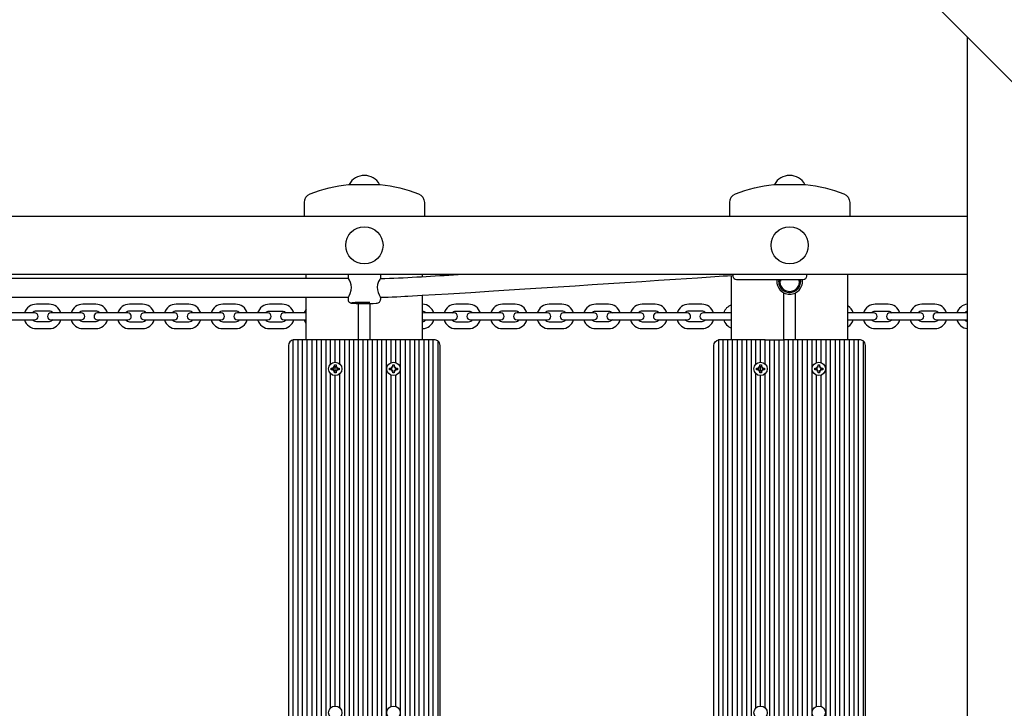
# Model space of a CAD drawing. Units: millimetres. Extents: x 4.6 to 23.2, y 4.1 to 17.4.
# Drawn here: x 12.8 to 13.7, y 8.3 to 8.9 of the extents above; entities that cross this region are included whole.
import ezdxf

# ---------------------------------------------------------------- set-up
doc = ezdxf.new("R2010")
doc.units = ezdxf.units.MM
doc.header["$LTSCALE"] = 120
doc.header["$PDSIZE"] = -1
doc.styles.add('SLDTEXTSTYLE1', font='isocpeui.ttf')
doc.dimstyles.new('SLDDIMSTYLE5', dxfattribs={"dimtxt": 0.36, "dimasz": 0.36, "dimexe": 0, "dimexo": 0.0625, "dimgap": 0.09, "dimtad": 2, "dimrnd": 1e-09, "dimzin": 12, "dimdsep": 46, "dimtxsty": 'SLDTEXTSTYLE1', "dimsah": 1, "dimcen": 0.09, "dimadec": 0, "dimazin": 3, "dimtfac": 1, "dimtdec": 3, "dimtofl": 0, "dimtmove": 0, "dimatfit": 3, "dimfxl": 1, "dimfrac": 2, "dimtolj": 1, "dimtzin": 12, "dimarcsym": 0})

# ---------------------------------------------------------------- blocks, each defined once
blk = doc.blocks.new('_D_14')
at = {"color": 0, "linetype": 'Continuous', "lineweight": -2, "transparency": 16777216}
for p, q in [((4.64515, 11.5169), (4.64515, 4.18138)), ((21.32498, 10.40703), (21.32498, 4.18138)), ((5.00515, 4.18138), (20.96498, 4.18138))]:
    blk.add_line(p, q, dxfattribs=at)
at = {"color": 0, "linetype": 'Continuous', "transparency": 16777216}
for points in [[(5.00515, 4.24138), (5.00515, 4.12138), (4.64515, 4.18138)], [(20.96498, 4.24138), (20.96498, 4.12138), (21.32498, 4.18138)]]:
    blk.add_solid(points, dxfattribs=at)
at = {"layer": 'Defpoints', "color": 0, "linetype": 'Continuous', "transparency": 16777216}
for p in [(4.64515, 11.5794), (21.32498, 10.46953), (21.32498, 4.18138)]:
    blk.add_point(p, dxfattribs=at)
at = {"color": 0, "linetype": 'Continuous', "lineweight": 18, "transparency": 16777216, "insert": (12.98507, 4.63138), "char_height": 0.36, "attachment_point": 2, "style": 'SLDTEXTSTYLE1'}
blk.add_mtext('\\A1;16.68м', dxfattribs=at)
blk = doc.blocks.new('_D_15')
at = {"color": 0, "linetype": 'Continuous', "lineweight": -2, "transparency": 16777216}
for p, q in [((10.73379, 17.42553), (23.15962, 17.42553)), ((23.15962, 6.02003), (23.15962, 17.06553)), ((17.02429, 5.66003), (23.15962, 5.66003))]:
    blk.add_line(p, q, dxfattribs=at)
at = {"color": 0, "linetype": 'Continuous', "transparency": 16777216}
for points in [[(23.09962, 17.06553), (23.21962, 17.06553), (23.15962, 17.42553)], [(23.09962, 6.02003), (23.21962, 6.02003), (23.15962, 5.66003)]]:
    blk.add_solid(points, dxfattribs=at)
at = {"layer": 'Defpoints', "color": 0, "linetype": 'Continuous', "transparency": 16777216}
for p in [(10.67129, 17.42553), (23.15962, 17.42553), (16.96179, 5.66003)]:
    blk.add_point(p, dxfattribs=at)
at = {"color": 0, "linetype": 'Continuous', "lineweight": 18, "transparency": 16777216, "insert": (22.70498, 11.54278), "char_height": 0.36, "attachment_point": 2, "rotation": 90, "style": 'SLDTEXTSTYLE1'}
blk.add_mtext('\\A1;11.77м', dxfattribs=at)
blk = doc.blocks.new('*D31')
at = {"color": 0, "linetype": 'Continuous', "lineweight": -2, "transparency": 16777216}
for p, q in [((10.0452, 15.92553), (22.37664, 15.92553)), ((22.37664, 7.60803), (22.37664, 15.56553)), ((11.71829, 7.24803), (22.37664, 7.24803))]:
    blk.add_line(p, q, dxfattribs=at)
at = {"color": 0, "linetype": 'Continuous', "transparency": 16777216}
for points in [[(22.31664, 15.56553), (22.43664, 15.56553), (22.37664, 15.92553)], [(22.31664, 7.60803), (22.43664, 7.60803), (22.37664, 7.24803)]]:
    blk.add_solid(points, dxfattribs=at)
at = {"layer": 'Defpoints', "color": 0, "linetype": 'Continuous', "transparency": 16777216}
for p in [(9.9827, 15.92553), (22.37664, 15.92553), (11.65579, 7.24803)]:
    blk.add_point(p, dxfattribs=at)
at = {"color": 0, "linetype": 'Continuous', "lineweight": 18, "transparency": 16777216, "insert": (22.10664, 11.58678), "char_height": 0.36, "attachment_point": 5, "rotation": 90, "style": 'SLDTEXTSTYLE1'}
blk.add_mtext('\\A1;8.68м', dxfattribs=at)
blk = doc.blocks.new('*D32')
at = {"color": 0, "linetype": 'Continuous', "lineweight": -2, "transparency": 16777216}
for p, q in [((6.11434, 11.54959), (6.11434, 4.92844)), ((19.82498, 10.51304), (19.82498, 4.92844)), ((19.46498, 4.92844), (6.47434, 4.92844))]:
    blk.add_line(p, q, dxfattribs=at)
at = {"color": 0, "linetype": 'Continuous', "transparency": 16777216}
for points in [[(6.47434, 4.98844), (6.47434, 4.86844), (6.11434, 4.92844)], [(19.46498, 4.98844), (19.46498, 4.86844), (19.82498, 4.92844)]]:
    blk.add_solid(points, dxfattribs=at)
at = {"layer": 'Defpoints', "color": 0, "linetype": 'Continuous', "transparency": 16777216}
for p in [(6.11434, 11.61209), (19.82498, 10.57554), (6.11434, 4.92844)]:
    blk.add_point(p, dxfattribs=at)
at = {"color": 0, "linetype": 'Continuous', "lineweight": 18, "transparency": 16777216, "insert": (12.96966, 5.20076), "char_height": 0.36, "attachment_point": 5, "style": 'SLDTEXTSTYLE1'}
blk.add_mtext('\\A1;13.71м', dxfattribs=at)

msp = doc.modelspace()

# ---------------------------------------------------------------- linework, layer by layer
at = {"color": 7, "linetype": 'Continuous', "lineweight": 25}
for p, q in [((13.64815, 8.86003), (13.64815, 7.55604)), ((11.88342, 8.70603), (13.64815, 8.70603)), ((13.64815, 8.65603), (11.88342, 8.65603)), ((13.11716, 8.65255), (12.77942, 8.65255)), ((13.08079, 8.65255), (13.08079, 8.65603)), ((13.11679, 8.65603), (13.11679, 8.65302)), ((13.14479, 8.65304), (13.14479, 8.65603)), ((13.18079, 8.6542), (13.18079, 8.65603)), ((13.44579, 8.60003), (13.44579, 8.65519)), ((13.54579, 8.60003), (13.54579, 8.65603)), ((13.48779, 8.65153), (13.48779, 8.65016)), ((13.50379, 8.65016), (13.50379, 8.65153)), ((12.77955, 8.63655), (13.11702, 8.63655)), ((13.08079, 8.60003), (13.08079, 8.63655)), ((13.11679, 8.6361), (13.11679, 8.63456)), ((13.14479, 8.63456), (13.14479, 8.6361)), ((13.18079, 8.60003), (13.18079, 8.63817)), ((13.50079, 8.60003), (13.50079, 8.64023)), ((13.13579, 8.60003), (13.13579, 8.63114)), ((13.07379, 8.60003), (13.07079, 8.60003)), ((13.08179, 8.25403), (13.08179, 8.60003)), ((13.10179, 8.57916), (13.10179, 8.60003)), ((13.10579, 8.58078), (13.10579, 8.60003)), ((13.10979, 8.57916), (13.10979, 8.60003)), ((13.12979, 8.25403), (13.12979, 8.60003)), ((13.13779, 8.25403), (13.13779, 8.60003)), ((13.14979, 8.25403), (13.14979, 8.60003)), ((13.15379, 8.58042), (13.15379, 8.60003)), ((13.15779, 8.58042), (13.15779, 8.60003)), ((13.18979, 8.25403), (13.18979, 8.60003)), ((13.43879, 8.60003), (13.43579, 8.60003)), ((13.43879, 8.25403), (13.43879, 8.60003)), ((13.44279, 8.25403), (13.44279, 8.60003)), ((13.44679, 8.25403), (13.44679, 8.60003)), ((13.46679, 8.57916), (13.46679, 8.60003)), ((13.47079, 8.58078), (13.47079, 8.60003)), ((13.47879, 8.25403), (13.47879, 8.60003)), ((13.48279, 8.25403), (13.48279, 8.60003)), ((13.48679, 8.25403), (13.48679, 8.60003)), ((13.49879, 8.25403), (13.49879, 8.60003)), ((13.50279, 8.25403), (13.50279, 8.60003)), ((13.50679, 8.25403), (13.50679, 8.60003)), ((13.51879, 8.58042), (13.51879, 8.60003)), ((13.52279, 8.58042), (13.52279, 8.60003)), ((13.53079, 8.25403), (13.53079, 8.60003)), ((13.54279, 8.25403), (13.54279, 8.60003)), ((13.55479, 8.25403), (13.55479, 8.60003)), ((13.10579, 8.57274), (13.10579, 8.57733)), ((13.15457, 8.57587), (13.15406, 8.57676)), ((13.15662, 8.57624), (13.15751, 8.57676)), ((13.47079, 8.57274), (13.47079, 8.57733)), ((13.51957, 8.57587), (13.51906, 8.57676)), ((13.52162, 8.57624), (13.52251, 8.57676)), ((13.10179, 8.28416), (13.10179, 8.5709)), ((13.10579, 8.28578), (13.10579, 8.56928)), ((13.10979, 8.28416), (13.10979, 8.5709)), ((13.15379, 8.57433), (13.15379, 8.57573)), ((13.15379, 8.28542), (13.15379, 8.56964)), ((13.15495, 8.57382), (13.15406, 8.57331)), ((13.157, 8.57419), (13.15751, 8.57331)), ((13.15779, 8.57433), (13.15779, 8.57573)), ((13.15779, 8.28542), (13.15779, 8.56964)), ((13.46679, 8.28416), (13.46679, 8.5709)), ((13.47079, 8.28578), (13.47079, 8.56928)), ((13.47479, 8.28416), (13.47479, 8.5709)), ((13.51879, 8.57433), (13.51879, 8.57573)), ((13.51879, 8.28542), (13.51879, 8.56964)), ((13.51995, 8.57382), (13.51906, 8.57331)), ((13.522, 8.57419), (13.52251, 8.57331)), ((13.52279, 8.57433), (13.52279, 8.57573)), ((13.52279, 8.28542), (13.52279, 8.56964))]:
    msp.add_line(p, q, dxfattribs=at)
at = {"color": 7, "linetype": 'Continuous', "lineweight": 25, "flags": 128}
for points in [[(14.29565, 8.21253), (13.61757, 8.89061), (13.61734, 8.89097), (13.61726, 8.89146), (13.61732, 8.89205), (13.61753, 8.89272), (13.61788, 8.89344), (13.61835, 8.89419), (13.61892, 8.89494), (13.61958, 8.89566), (13.67615, 8.95223), (13.67687, 8.95289), (13.67762, 8.95347), (13.67837, 8.95394), (13.6791, 8.95429), (13.67977, 8.9545), (13.68036, 8.95456), (13.68085, 8.95447), (13.68121, 8.95425), (14.35929, 8.27617)], [(13.11681, 8.6361), (13.11679, 8.63608), (13.11706, 8.63663), (13.11767, 8.63782), (13.11855, 8.63976), (13.11941, 8.64253), (13.11966, 8.64485), (13.11944, 8.64716), (13.11885, 8.6492), (13.11797, 8.65116), (13.11712, 8.65262), (13.11679, 8.65305), (13.1168, 8.65302)], [(13.14475, 8.653), (13.14455, 8.65276), (13.14393, 8.65176), (13.14306, 8.65002), (13.14219, 8.6474), (13.14191, 8.64511), (13.14212, 8.64276), (13.14269, 8.64063), (13.14356, 8.63853), (13.14442, 8.63681), (13.14478, 8.63608), (13.14476, 8.6361)], [(13.14455, 8.63655), (13.14837, 8.63655), (13.15121, 8.63661), (13.15474, 8.63676), (13.15853, 8.63694), (13.16218, 8.63712), (13.16542, 8.6373), (13.16809, 8.63744), (13.18048, 8.63815), (13.19154, 8.6388), (13.20263, 8.63948), (13.22224, 8.64069), (13.24161, 8.6419), (13.25493, 8.64275), (13.26841, 8.64361), (13.28267, 8.64452), (13.29721, 8.64546), (13.31166, 8.64639), (13.32642, 8.64735), (13.34028, 8.64826), (13.35434, 8.64917), (13.3688, 8.65012), (13.38324, 8.65107), (13.39766, 8.65202), (13.41667, 8.65327), (13.43521, 8.65449), (13.43872, 8.65473), (13.44247, 8.65497), (13.44693, 8.65527), (13.44729, 8.65529)], [(13.11679, 8.63457), (13.11679, 8.63453), (13.11695, 8.63357), (13.11731, 8.63285), (13.11777, 8.63233), (13.11825, 8.63197), (13.11868, 8.63174), (13.11906, 8.63161), (13.11942, 8.63152), (13.11988, 8.63144), (13.12083, 8.63135), (13.12097, 8.63134)]]:
    msp.add_lwpolyline(points, dxfattribs=at)
at = {"color": 7, "linetype": 'Continuous', "lineweight": 25}
for points in [[(13.07929, 8.70603), (13.07929, 8.70874), (13.07929, 8.71772, -0.307539), (13.08434, 8.72516, -0.067317), (13.11714, 8.73329), (13.13079, 8.73329), (13.14444, 8.73329, -0.067317), (13.17723, 8.72516, -0.307539), (13.18229, 8.71772), (13.18229, 8.70874), (13.18229, 8.70603)], [(13.44429, 8.70603), (13.44429, 8.70874), (13.44429, 8.71772, -0.307539), (13.44934, 8.72516, -0.067317), (13.48214, 8.73329), (13.49579, 8.73329), (13.50944, 8.73329, -0.067317), (13.54223, 8.72516, -0.307539), (13.54729, 8.71772), (13.54729, 8.70874), (13.54729, 8.70603)], [(13.14442, 8.65255), (13.14837, 8.65255, 0.006606), (13.21117, 8.65603)], [(13.51029, 8.65603), (13.51029, 8.65453, -0.414214), (13.50729, 8.65153), (13.45029, 8.65153, -0.414214), (13.44729, 8.65453), (13.44729, 8.65603)], [(13.48489, 8.65153, 0.131108), (13.48559, 8.6459, 0.180489), (13.49079, 8.64023, 0.240408), (13.50079, 8.64023, 0.180489), (13.50598, 8.6459, 0.131108), (13.50668, 8.65153)], [(13.48641, 8.65153, 1.082596), (13.50529, 8.65003), (13.50517, 8.65153)], [(12.87035, 8.62303, 0.331679), (12.86029, 8.63053), (12.84929, 8.63053, 0.331679), (12.83922, 8.62303)], [(12.91035, 8.62303, 0.331679), (12.90029, 8.63053), (12.88929, 8.63053, 0.331679), (12.87922, 8.62303)], [(12.95035, 8.62303, 0.331679), (12.94029, 8.63053), (12.92929, 8.63053, 0.331679), (12.91922, 8.62303)], [(12.99035, 8.62303, 0.331679), (12.98029, 8.63053), (12.96929, 8.63053, 0.331679), (12.95922, 8.62303)], [(13.03035, 8.62303, 0.331679), (13.02029, 8.63053), (13.00929, 8.63053, 0.331679), (12.99922, 8.62303)], [(13.07035, 8.62303, 0.331679), (13.06029, 8.63053), (13.04929, 8.63053, 0.331679), (13.03922, 8.62303)], [(13.13551, 8.63199, 0.005146), (13.13079, 8.63204, 0.026821), (13.12016, 8.63169)], [(13.23035, 8.62303, 0.331679), (13.22029, 8.63053), (13.20929, 8.63053, 0.331679), (13.19922, 8.62303)], [(13.27035, 8.62303, 0.331679), (13.26029, 8.63053), (13.24929, 8.63053, 0.331679), (13.23922, 8.62303)], [(13.31035, 8.62303, 0.331679), (13.30029, 8.63053), (13.28929, 8.63053, 0.331679), (13.27922, 8.62303)], [(13.35035, 8.62303, 0.331679), (13.34029, 8.63053), (13.32929, 8.63053, 0.331679), (13.31922, 8.62303)], [(13.39035, 8.62303, 0.331679), (13.38029, 8.63053), (13.36929, 8.63053, 0.331679), (13.35922, 8.62303)], [(13.43035, 8.62303, 0.331679), (13.42029, 8.63053), (13.40929, 8.63053, 0.331679), (13.39922, 8.62303)], [(13.59035, 8.62303, 0.331679), (13.58029, 8.63053), (13.56929, 8.63053, 0.331679), (13.55922, 8.62303)], [(13.63035, 8.62303, 0.331679), (13.62029, 8.63053), (13.60929, 8.63053, 0.331679), (13.59922, 8.62303)], [(12.86364, 8.62303, 0.213422), (12.86029, 8.62453), (12.84929, 8.62453, 0.213422), (12.84593, 8.62303)], [(12.90364, 8.62303, 0.213422), (12.90029, 8.62453), (12.88929, 8.62453, 0.213422), (12.88593, 8.62303)], [(12.94364, 8.62303, 0.213422), (12.94029, 8.62453), (12.92929, 8.62453, 0.213422), (12.92593, 8.62303)], [(12.98364, 8.62303, 0.213422), (12.98029, 8.62453), (12.96929, 8.62453, 0.213422), (12.96593, 8.62303)], [(13.02364, 8.62303, 0.213422), (13.02029, 8.62453), (13.00929, 8.62453, 0.213422), (13.00593, 8.62303)], [(13.04593, 8.62303, -0.213422), (13.04929, 8.62453), (13.06029, 8.62453, -0.213422), (13.06364, 8.62303)], [(13.08079, 8.62303), (13.08029, 8.62303), (13.06929, 8.62303), (13.06179, 8.62303, 1), (13.06179, 8.61703), (13.06929, 8.61703), (13.08029, 8.61703), (13.08079, 8.61703)], [(13.18079, 8.6172), (13.18179, 8.61703), (13.18929, 8.61703), (13.20029, 8.61703), (13.20779, 8.61703, 1), (13.20779, 8.62303), (13.20029, 8.62303), (13.18929, 8.62303), (13.18179, 8.62303), (13.18079, 8.62286)], [(13.20593, 8.62303, -0.213422), (13.20929, 8.62453), (13.22029, 8.62453, -0.213422), (13.22364, 8.62303)], [(13.26364, 8.62303, 0.213422), (13.26029, 8.62453), (13.24929, 8.62453, 0.213422), (13.24593, 8.62303)], [(13.30364, 8.62303, 0.213422), (13.30029, 8.62453), (13.28929, 8.62453, 0.213422), (13.28593, 8.62303)], [(13.32593, 8.62303, -0.213422), (13.32929, 8.62453), (13.34029, 8.62453, -0.213422), (13.34364, 8.62303)], [(13.38364, 8.62303, 0.213422), (13.38029, 8.62453), (13.36929, 8.62453, 0.213422), (13.36593, 8.62303)], [(13.42364, 8.62303, 0.213422), (13.42029, 8.62453), (13.40929, 8.62453, 0.213422), (13.40593, 8.62303)], [(13.44579, 8.62303), (13.44029, 8.62303), (13.42929, 8.62303), (13.42179, 8.62303, 1), (13.42179, 8.61703), (13.42929, 8.61703), (13.44029, 8.61703), (13.44579, 8.61703)], [(13.54579, 8.61703), (13.54929, 8.61703), (13.56029, 8.61703), (13.56779, 8.61703, 1), (13.56779, 8.62303), (13.56029, 8.62303), (13.54929, 8.62303), (13.54579, 8.62303)], [(13.56593, 8.62303, -0.213422), (13.56929, 8.62453), (13.58029, 8.62453, -0.213422), (13.58364, 8.62303)], [(13.62364, 8.62303, 0.213422), (13.62029, 8.62453), (13.60929, 8.62453, 0.213422), (13.60593, 8.62303)], [(13.64815, 8.62301), (13.64779, 8.62303), (13.64029, 8.62303), (13.62929, 8.62303), (13.62179, 8.62303, 1), (13.62179, 8.61703), (13.62929, 8.61703), (13.64029, 8.61703), (13.64779, 8.61703), (13.64815, 8.61705)], [(12.83922, 8.61703, 0.331679), (12.84929, 8.60953), (12.86029, 8.60953, 0.331679), (12.87035, 8.61703)], [(12.86364, 8.61703, -0.213422), (12.86029, 8.61553), (12.84929, 8.61553, -0.213422), (12.84593, 8.61703)], [(12.87922, 8.61703, 0.331679), (12.88929, 8.60953), (12.90029, 8.60953, 0.331679), (12.91035, 8.61703)], [(12.90364, 8.61703, -0.213422), (12.90029, 8.61553), (12.88929, 8.61553, -0.213422), (12.88593, 8.61703)], [(12.91922, 8.61703, 0.331679), (12.92929, 8.60953), (12.94029, 8.60953, 0.331679), (12.95035, 8.61703)], [(12.92593, 8.61703, 0.213422), (12.92929, 8.61553), (12.94029, 8.61553, 0.213422), (12.94364, 8.61703)], [(12.95922, 8.61703, 0.331679), (12.96929, 8.60953), (12.98029, 8.60953, 0.331679), (12.99035, 8.61703)], [(12.96593, 8.61703, 0.213422), (12.96929, 8.61553), (12.98029, 8.61553, 0.213422), (12.98364, 8.61703)], [(12.99922, 8.61703, 0.331679), (13.00929, 8.60953), (13.02029, 8.60953, 0.331679), (13.03035, 8.61703)], [(13.00593, 8.61703, 0.213422), (13.00929, 8.61553), (13.02029, 8.61553, 0.213422), (13.02364, 8.61703)], [(13.03922, 8.61703, 0.331679), (13.04929, 8.60953), (13.06029, 8.60953, 0.331679), (13.07035, 8.61703)], [(13.04593, 8.61703, 0.213422), (13.04929, 8.61553), (13.06029, 8.61553, 0.213422), (13.06364, 8.61703)], [(13.19922, 8.61703, 0.331679), (13.20929, 8.60953), (13.22029, 8.60953, 0.331679), (13.23035, 8.61703)], [(13.20593, 8.61703, 0.213422), (13.20929, 8.61553), (13.22029, 8.61553, 0.213422), (13.22364, 8.61703)], [(13.23922, 8.61703, 0.331679), (13.24929, 8.60953), (13.26029, 8.60953, 0.331679), (13.27035, 8.61703)], [(13.24593, 8.61703, 0.213422), (13.24929, 8.61553), (13.26029, 8.61553, 0.213422), (13.26364, 8.61703)], [(13.27922, 8.61703, 0.331679), (13.28929, 8.60953), (13.30029, 8.60953, 0.331679), (13.31035, 8.61703)], [(13.28593, 8.61703, 0.213422), (13.28929, 8.61553), (13.30029, 8.61553, 0.213422), (13.30364, 8.61703)], [(13.31922, 8.61703, 0.331679), (13.32929, 8.60953), (13.34029, 8.60953, 0.331679), (13.35035, 8.61703)], [(13.34364, 8.61703, -0.213422), (13.34029, 8.61553), (13.32929, 8.61553, -0.213422), (13.32593, 8.61703)], [(13.35922, 8.61703, 0.331679), (13.36929, 8.60953), (13.38029, 8.60953, 0.331679), (13.39035, 8.61703)], [(13.36593, 8.61703, 0.213422), (13.36929, 8.61553), (13.38029, 8.61553, 0.213422), (13.38364, 8.61703)], [(13.39922, 8.61703, 0.331679), (13.40929, 8.60953), (13.42029, 8.60953, 0.331679), (13.43035, 8.61703)], [(13.42364, 8.61703, -0.213422), (13.42029, 8.61553), (13.40929, 8.61553, -0.213422), (13.40593, 8.61703)], [(13.55922, 8.61703, 0.331679), (13.56929, 8.60953), (13.58029, 8.60953, 0.331679), (13.59035, 8.61703)], [(13.58364, 8.61703, -0.213422), (13.58029, 8.61553), (13.56929, 8.61553, -0.213422), (13.56593, 8.61703)], [(13.59922, 8.61703, 0.331679), (13.60929, 8.60953), (13.62029, 8.60953, 0.331679), (13.63035, 8.61703)], [(13.62364, 8.61703, -0.213422), (13.62029, 8.61553), (13.60929, 8.61553, -0.213422), (13.60593, 8.61703)], [(13.19379, 8.59903), (13.19379, 8.25503, -0.162278), (13.19079, 8.25403), (13.18979, 8.25403), (13.18579, 8.25403), (13.18179, 8.25403)], [(13.19379, 8.25503, 0.236068), (13.19579, 8.25903), (13.19579, 8.59503, 0.236068), (13.19379, 8.59903, 0.162278), (13.19079, 8.60003), (13.18979, 8.60003), (13.18579, 8.60003), (13.18579, 8.25403)], [(13.55879, 8.59903), (13.55879, 8.25503, 0.236068), (13.56079, 8.25903), (13.56079, 8.59503, 0.236068), (13.55879, 8.59903, 0.162278), (13.55579, 8.60003), (13.55479, 8.60003), (13.55079, 8.60003), (13.54679, 8.60003), (13.54279, 8.60003), (13.53879, 8.60003)], [(13.10406, 8.57331), (13.10457, 8.57419, 0.131652), (13.10406, 8.57433), (13.10234, 8.57433), (13.10234, 8.57573), (13.10406, 8.57573, 0.131652), (13.10457, 8.57587), (13.10406, 8.57676)], [(13.10493, 8.57622, 0.007709), (13.10495, 8.57624), (13.10406, 8.57676), (13.10407, 8.57675)], [(13.10495, 8.57624, 0.131652), (13.10509, 8.57676), (13.10509, 8.57848), (13.10649, 8.57848), (13.10649, 8.57676, 0.131652), (13.10662, 8.57624, 0.007709), (13.10664, 8.57622)], [(13.10751, 8.57676), (13.107, 8.57587, 0.131652), (13.10751, 8.57573), (13.10924, 8.57573), (13.10924, 8.57433), (13.10751, 8.57433, 0.131652), (13.107, 8.57419), (13.10751, 8.57331)], [(13.15494, 8.57623, 0.004003), (13.15495, 8.57624), (13.15406, 8.57676), (13.15424, 8.57658)], [(13.15495, 8.57624, 0.131652), (13.15509, 8.57676), (13.15509, 8.57848), (13.15649, 8.57848), (13.15649, 8.57676, 0.131652), (13.15662, 8.57624, 0.004003), (13.15663, 8.57623)], [(13.15697, 8.57589, 0.008274), (13.157, 8.57587), (13.15751, 8.57676), (13.15734, 8.57658)], [(13.46906, 8.57331), (13.46957, 8.57419, 0.131652), (13.46906, 8.57433), (13.46734, 8.57433), (13.46734, 8.57573), (13.46906, 8.57573, 0.131652), (13.46957, 8.57587), (13.46906, 8.57676)], [(13.46993, 8.57622, 0.007709), (13.46995, 8.57624), (13.46906, 8.57676), (13.46907, 8.57675)], [(13.46995, 8.57624, 0.131652), (13.47009, 8.57676), (13.47009, 8.57848), (13.47149, 8.57848), (13.47149, 8.57676, 0.131652), (13.47162, 8.57624)], [(13.47251, 8.57675), (13.47251, 8.57676), (13.47162, 8.57624, 0.007709), (13.47164, 8.57622)], [(13.47251, 8.57676), (13.472, 8.57587, 0.131652), (13.47251, 8.57573), (13.47424, 8.57573), (13.47424, 8.57433), (13.47251, 8.57433, 0.131652), (13.472, 8.57419), (13.47251, 8.57331)], [(13.51994, 8.57623, 0.004003), (13.51995, 8.57624), (13.51906, 8.57676), (13.51924, 8.57658)], [(13.51995, 8.57624, 0.131652), (13.52009, 8.57676), (13.52009, 8.57848), (13.52149, 8.57848), (13.52149, 8.57676, 0.131652), (13.52162, 8.57624, 0.004003), (13.52163, 8.57623)], [(13.52197, 8.57589, 0.008274), (13.522, 8.57587), (13.52251, 8.57676), (13.52234, 8.57658)], [(13.10662, 8.57382, 0.131652), (13.10649, 8.57331), (13.10649, 8.57158), (13.10509, 8.57158), (13.10509, 8.57331, 0.131652), (13.10495, 8.57382, 0.007709), (13.10493, 8.57385)], [(13.10664, 8.57385, 0.007709), (13.10662, 8.57382), (13.10751, 8.57331), (13.10751, 8.57331)], [(13.15457, 8.57419, 0.131652), (13.15406, 8.57433), (13.15234, 8.57433), (13.15234, 8.57573), (13.15406, 8.57573, 0.131652), (13.15457, 8.57587, 0.008274), (13.1546, 8.57589)], [(13.1546, 8.57418, 0.008274), (13.15457, 8.57419), (13.15406, 8.57331), (13.15424, 8.57348)], [(13.15662, 8.57382, 0.131652), (13.15649, 8.57331), (13.15649, 8.57158), (13.15509, 8.57158), (13.15509, 8.57331, 0.131652), (13.15495, 8.57382, 0.004003), (13.15494, 8.57383)], [(13.15663, 8.57383, 0.004003), (13.15662, 8.57382), (13.15751, 8.57331), (13.15734, 8.57348)], [(13.157, 8.57587, 0.131652), (13.15751, 8.57573), (13.15924, 8.57573), (13.15924, 8.57433), (13.15751, 8.57433, 0.131652), (13.157, 8.57419, 0.008274), (13.15697, 8.57418)], [(13.47162, 8.57382, 0.131652), (13.47149, 8.57331), (13.47149, 8.57158), (13.47009, 8.57158), (13.47009, 8.57331, 0.131652), (13.46995, 8.57382, 0.007709), (13.46993, 8.57385)], [(13.47164, 8.57385, 0.007709), (13.47162, 8.57382), (13.47251, 8.57331), (13.47251, 8.57331)], [(13.51957, 8.57419, 0.131652), (13.51906, 8.57433), (13.51734, 8.57433), (13.51734, 8.57573), (13.51906, 8.57573, 0.131652), (13.51957, 8.57587, 0.008274), (13.5196, 8.57589)], [(13.5196, 8.57418, 0.008274), (13.51957, 8.57419), (13.51906, 8.57331), (13.51924, 8.57348)], [(13.52162, 8.57382, 0.131652), (13.52149, 8.57331), (13.52149, 8.57158), (13.52009, 8.57158), (13.52009, 8.57331, 0.131652), (13.51995, 8.57382, 0.004003), (13.51994, 8.57383)], [(13.52163, 8.57383, 0.004003), (13.52162, 8.57382), (13.52251, 8.57331), (13.52234, 8.57348)], [(13.522, 8.57587, 0.131652), (13.52251, 8.57573), (13.52424, 8.57573), (13.52424, 8.57433), (13.52251, 8.57433, 0.131652), (13.522, 8.57419, 0.008274), (13.52197, 8.57418)]]:
    msp.add_lwpolyline(points, format="xyb", dxfattribs=at)
for points in [[(13.47479, 8.57916), (13.47479, 8.60003), (13.47879, 8.60003), (13.48279, 8.60003), (13.48679, 8.60003), (13.49079, 8.60003), (13.49079, 8.64023)], [(13.12579, 8.22293), (13.12579, 8.25403), (13.12979, 8.25403), (13.13379, 8.25403), (13.13379, 8.60003), (13.12979, 8.60003), (13.12579, 8.60003), (13.12579, 8.63114)], [(13.12179, 8.25403), (13.12179, 8.60003), (13.11779, 8.60003), (13.11379, 8.60003), (13.10979, 8.60003), (13.10579, 8.60003), (13.10179, 8.60003), (13.09779, 8.60003), (13.09379, 8.60003), (13.08979, 8.60003), (13.08579, 8.60003), (13.08179, 8.60003), (13.07779, 8.60003), (13.07379, 8.60003), (13.07379, 8.25403), (13.07779, 8.25403), (13.07779, 8.60003)], [(13.08579, 8.60003), (13.08579, 8.25403), (13.08179, 8.25403), (13.07779, 8.25403)], [(13.08979, 8.60003), (13.08979, 8.25403), (13.08579, 8.25403)], [(13.09379, 8.60003), (13.09379, 8.25403), (13.08979, 8.25403)], [(13.09779, 8.60003), (13.09779, 8.25403), (13.09379, 8.25403)], [(13.11379, 8.60003), (13.11379, 8.25403), (13.10979, 8.25403), (13.10579, 8.25403), (13.10179, 8.25403), (13.09779, 8.25403)], [(13.11779, 8.60003), (13.11779, 8.25403), (13.11379, 8.25403)], [(13.11779, 8.25403), (13.12179, 8.25403), (13.12579, 8.25403), (13.12579, 8.60003), (13.12179, 8.60003)], [(13.14179, 8.60003), (13.13779, 8.60003), (13.13379, 8.60003)], [(13.16179, 8.25403), (13.16179, 8.60003), (13.15779, 8.60003), (13.15379, 8.60003), (13.14979, 8.60003), (13.14579, 8.60003), (13.14179, 8.60003), (13.14179, 8.25403), (13.14579, 8.25403), (13.14579, 8.60003)], [(13.16579, 8.60003), (13.16579, 8.25403), (13.16179, 8.25403), (13.15779, 8.25403)], [(13.17779, 8.25403), (13.17779, 8.60003), (13.17379, 8.60003), (13.16979, 8.60003), (13.16579, 8.60003), (13.16179, 8.60003)], [(13.16979, 8.60003), (13.16979, 8.25403), (13.16579, 8.25403)], [(13.17379, 8.60003), (13.17379, 8.25403), (13.16979, 8.25403)], [(13.18179, 8.60003), (13.18179, 8.25403), (13.17779, 8.25403), (13.17379, 8.25403)], [(13.18579, 8.60003), (13.18179, 8.60003), (13.17779, 8.60003)], [(13.45479, 8.60003), (13.45079, 8.60003), (13.44679, 8.60003), (13.44279, 8.60003), (13.43879, 8.60003)], [(13.45079, 8.60003), (13.45079, 8.25403), (13.44679, 8.25403), (13.44279, 8.25403), (13.43879, 8.25403)], [(13.45879, 8.60003), (13.45879, 8.25403), (13.45479, 8.25403), (13.45079, 8.25403)], [(13.46279, 8.60003), (13.45879, 8.60003), (13.45479, 8.60003), (13.45479, 8.25403)], [(13.47479, 8.60003), (13.47079, 8.60003), (13.46679, 8.60003), (13.46279, 8.60003), (13.46279, 8.25403)], [(13.53879, 8.25403), (13.53879, 8.60003), (13.53479, 8.60003), (13.53079, 8.60003), (13.52679, 8.60003), (13.52279, 8.60003), (13.51879, 8.60003), (13.51479, 8.60003), (13.51079, 8.60003), (13.50679, 8.60003), (13.50279, 8.60003), (13.49879, 8.60003), (13.49479, 8.60003), (13.49079, 8.60003), (13.49079, 8.25403), (13.49479, 8.25403), (13.49479, 8.60003)], [(13.51079, 8.60003), (13.51079, 8.25403), (13.50679, 8.25403), (13.50279, 8.25403), (13.49879, 8.25403), (13.49479, 8.25403)], [(13.51479, 8.60003), (13.51479, 8.25403), (13.51079, 8.25403)], [(13.52679, 8.60003), (13.52679, 8.25403), (13.52279, 8.25403), (13.51879, 8.25403), (13.51479, 8.25403)], [(13.53479, 8.60003), (13.53479, 8.25403), (13.53079, 8.25403), (13.52679, 8.25403)], [(13.54679, 8.60003), (13.54679, 8.25403), (13.54279, 8.25403), (13.53879, 8.25403), (13.53479, 8.25403)], [(13.55079, 8.60003), (13.55079, 8.25403), (13.54679, 8.25403)], [(13.10751, 8.57675), (13.10751, 8.57676), (13.10662, 8.57624)], [(13.10407, 8.57331), (13.10406, 8.57331), (13.10495, 8.57382)], [(13.46907, 8.57331), (13.46906, 8.57331), (13.46995, 8.57382)]]:
    msp.add_lwpolyline(points, dxfattribs=at)
for points in [[(12.82929, 8.62303), (12.82179, 8.62303, 1), (12.82179, 8.61703), (12.82929, 8.61703), (12.84029, 8.61703), (12.84779, 8.61703, 1), (12.84779, 8.62303), (12.84029, 8.62303)], [(12.86179, 8.61703), (12.86929, 8.61703), (12.88029, 8.61703), (12.88779, 8.61703, 1), (12.88779, 8.62303), (12.88029, 8.62303), (12.86929, 8.62303), (12.86179, 8.62303, 1)], [(12.92779, 8.62303), (12.92029, 8.62303), (12.90929, 8.62303), (12.90179, 8.62303, 1), (12.90179, 8.61703), (12.90929, 8.61703), (12.92029, 8.61703), (12.92779, 8.61703, 1)], [(12.96779, 8.61703, 1), (12.96779, 8.62303), (12.96029, 8.62303), (12.94929, 8.62303), (12.94179, 8.62303, 1), (12.94179, 8.61703), (12.94929, 8.61703), (12.96029, 8.61703)], [(12.98179, 8.61703), (12.98929, 8.61703), (13.00029, 8.61703), (13.00779, 8.61703, 1), (13.00779, 8.62303), (13.00029, 8.62303), (12.98929, 8.62303), (12.98179, 8.62303, 1)], [(13.04779, 8.61703, 1), (13.04779, 8.62303), (13.04029, 8.62303), (13.02929, 8.62303), (13.02179, 8.62303, 1), (13.02179, 8.61703), (13.02929, 8.61703), (13.04029, 8.61703)], [(13.22929, 8.62303), (13.22179, 8.62303, 1), (13.22179, 8.61703), (13.22929, 8.61703), (13.24029, 8.61703), (13.24779, 8.61703, 1), (13.24779, 8.62303), (13.24029, 8.62303)], [(13.26179, 8.61703), (13.26929, 8.61703), (13.28029, 8.61703), (13.28779, 8.61703, 1), (13.28779, 8.62303), (13.28029, 8.62303), (13.26929, 8.62303), (13.26179, 8.62303, 1)], [(13.32779, 8.61703, 1), (13.32779, 8.62303), (13.32029, 8.62303), (13.30929, 8.62303), (13.30179, 8.62303, 1), (13.30179, 8.61703), (13.30929, 8.61703), (13.32029, 8.61703)], [(13.34179, 8.61703), (13.34929, 8.61703), (13.36029, 8.61703), (13.36779, 8.61703, 1), (13.36779, 8.62303), (13.36029, 8.62303), (13.34929, 8.62303), (13.34179, 8.62303, 1)], [(13.38179, 8.61703), (13.38929, 8.61703), (13.40029, 8.61703), (13.40779, 8.61703, 1), (13.40779, 8.62303), (13.40029, 8.62303), (13.38929, 8.62303), (13.38179, 8.62303, 1)], [(13.58929, 8.62303), (13.58179, 8.62303, 1), (13.58179, 8.61703), (13.58929, 8.61703), (13.60029, 8.61703), (13.60779, 8.61703, 1), (13.60779, 8.62303), (13.60029, 8.62303)], [(13.06979, 8.59993, 0.356394), (13.06579, 8.59503), (13.06579, 8.25903, 0.356394), (13.06979, 8.25413)], [(13.43479, 8.25413, -0.356394), (13.43079, 8.25903), (13.43079, 8.59503, -0.356394), (13.43479, 8.59993)]]:
    msp.add_lwpolyline(points, format="xyb", close=True, dxfattribs=at)
for centre, radius in [((13.13079, 8.68103), 0.016), ((13.49579, 8.68103), 0.016), ((13.10579, 8.57503), 0.00575), ((13.15579, 8.57503), 0.00575), ((13.47079, 8.57503), 0.00575), ((13.52079, 8.57503), 0.00575), ((13.10579, 8.28003), 0.00575), ((13.15579, 8.28003), 0.00575), ((13.47079, 8.28003), 0.00575), ((13.52079, 8.28003), 0.00575)]:
    msp.add_circle(centre, radius, dxfattribs=at)
for centre, radius, start, end in [((13.13079, 8.72606), 0.01497, 28.87528, 151.12472), ((13.49579, 8.72606), 0.01497, 28.87528, 151.12472), ((13.49579, 8.65003), 0.0085, 169.83575, 10.16425), ((13.13067, 8.79789), 0.16683, 266.74772, 273.50707), ((13.14145, 8.63469), 0.0033, 265.89648, 357.80371), ((13.18029, 8.62003), 0.0105, 16.60155, 87.2706), ((13.44929, 8.62003), 0.0105, 109.47122, 163.39845), ((13.54029, 8.62003), 0.0105, 16.60155, 58.41186), ((13.64929, 8.62003), 0.0105, 96.20208, 163.39845), ((13.08929, 8.62003), 0.0105, 144.40478, 163.39845), ((13.18029, 8.62003), 0.0045, 41.81031, 83.91269), ((13.64929, 8.62003), 0.0045, 104.6008, 138.18969), ((13.08929, 8.62003), 0.0105, 196.60155, 216.25184), ((13.18029, 8.62003), 0.0045, 276.36285, 318.18969), ((13.18029, 8.62003), 0.0105, 272.7294, 343.39845), ((13.44929, 8.62003), 0.0105, 196.60155, 250.52878), ((13.54029, 8.62003), 0.0105, 301.58814, 343.39845), ((13.64929, 8.62003), 0.0105, 196.60155, 263.79792), ((13.64929, 8.62003), 0.0045, 221.81031, 255.3992), ((13.07079, 8.59503), 0.005, 90, 101.53696), ((13.43579, 8.59503), 0.005, 90, 101.53696)]:
    msp.add_arc(centre, radius, start, end, dxfattribs=at)

# ---------------------------------------------------------------- dimensions: what is measured, and where the dimension line sits
at = {"color": 251, "linetype": 'Continuous', "lineweight": 18, "true_color": 0x636466}
for base, p1, p2, angle, picture, middle in [((23.15962, 17.42553), (16.96179, 5.66003), (10.67129, 17.42553), 90, '_D_15', (23.15962, 11.54278)), ((21.32498, 4.18138), (4.64515, 11.5794), (21.32498, 10.46953), 0, '_D_14', (12.98507, 4.18138))]:
    dim = msp.add_linear_dim(base=base, p1=p1, p2=p2, angle=angle, dimstyle='SLDDIMSTYLE5', override={"dimtad": 3, "dimpost": 'м'}, dxfattribs=at)
    dim.commit()
    dim.dimension.update_dxf_attribs({"geometry": picture, "text_midpoint": middle, "dimtype": 160})
at = {"color": 7, "linetype": 'Continuous', "lineweight": 18, "true_color": 0xffffff}
dim = msp.add_linear_dim(base=(22.37664, 15.92553), p1=(11.65579, 7.24803), p2=(9.9827, 15.92553), angle=90, dimstyle='SLDDIMSTYLE5', override={"dimtad": 3, "dimpost": 'м'}, dxfattribs=at)
dim.commit()
dim.dimension.update_dxf_attribs({"geometry": '*D31', "text_midpoint": (22.37664, 11.58678), "dimtype": 160})
dim = msp.add_linear_dim(base=(6.11434, 4.92844), p1=(19.82498, 10.57554), p2=(6.11434, 11.61209), dimstyle='SLDDIMSTYLE5', override={"dimtad": 3, "dimpost": 'м'}, dxfattribs=at)
dim.commit()
dim.dimension.update_dxf_attribs({"geometry": '*D32', "text_midpoint": (12.96966, 5.20076)})

doc.saveas('drawing.dxf')
